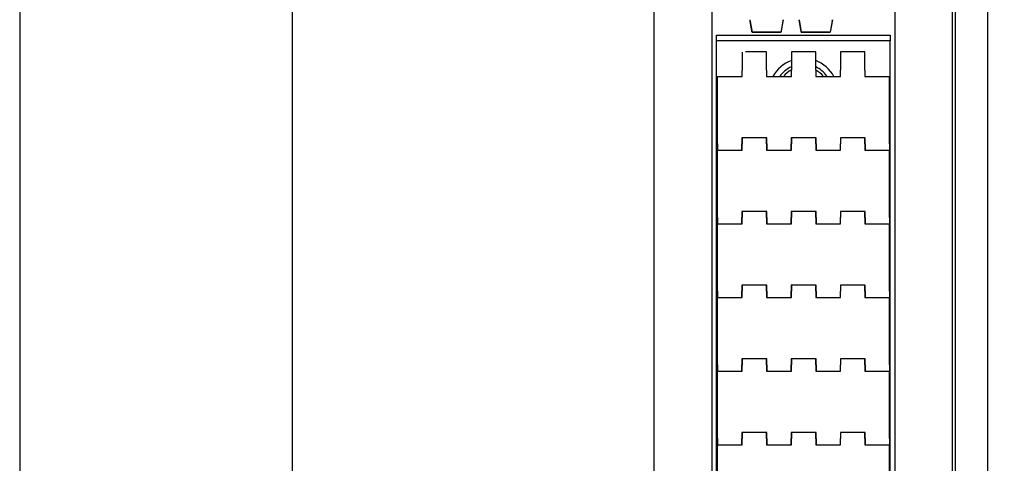
# Model space of a CAD drawing. Units: metres. Extents: x -81 to 105, y -35 to 71.
# Drawn here: x -27 to -26, y 23 to 23 of the extents above; entities that cross this region are included whole.
import ezdxf

# ---------------------------------------------------------------- set-up
doc = ezdxf.new("R2010")
doc.units = ezdxf.units.M
doc.header["$LTSCALE"] = 0.0125
doc.layers.add('A_ACHSEN_T', color=8, linetype='Continuous', lineweight=0)
for name, color, linetype in [('A_ANSICHT_LINIE', 4, 'Continuous'), ('A_MOEB', 8, 'Continuous'), ('A_MOEB_EINBAU', 8, 'Continuous')]:
    doc.layers.add(name, color=color, linetype=linetype)
doc.styles.add('Arial', font='arial.ttf')
doc.dimstyles.new('Bemassung Büro 2.0 mm', dxfattribs={"dimscale": 0, "dimtxt": 2.1, "dimasz": 1.5, "dimexe": 1.25, "dimexo": 0, "dimgap": 1.2, "dimtad": 1, "dimdec": 4, "dimzin": 12, "dimdsep": 46, "dimtxsty": 'Arial', "dimblk": 'OBLIQUE', "dimcen": 0.25, "dimdle": 1.25, "dimazin": 0, "dimtfac": 1, "dimtdec": 4, "dimtix": 1, "dimtmove": 2, "dimatfit": 3, "dimfxl": 0, "dimtolj": 1, "dimtzin": 0, "dimarcsym": 0})

# ---------------------------------------------------------------- blocks, each defined once
blk = doc.blocks.new('AWT-Anl')
at = {"layer": 'A_MOEB', "color": 252, "linetype": 'Continuous'}
for p, q in [((0.3255593222890383, 0.002000003725338928), (0.3255593222890525, 2.061600003725353)), ((0.3365801375691717, 2.061600003725353), (0.3365801375691717, 0.002000003725338928)), ((0.09655932228905328, 2.05960000372535), (0.09655932228905328, 0.1000000037252882)), ((0.2415593222890493, 1.387000003725355), (0.2415593222890493, 2.046600003725352)), ((0.3045593222890375, 2.046600003725352), (0.3045593222890375, 1.387000003725369)), ((0.2215593222890533, 1.395000003725357), (0.2215593222890533, 2.03860000372535)), ((0.3245593222890477, 1.395000003725368), (0.3245593222890477, 2.03860000372535)), ((0.2545593222890261, 1.878930691248236), (0.2545969575930513, 1.878713406091986)), ((0.2545593222890261, 1.878853465090064), (0.2553093222890084, 1.874600003725348)), ((0.2546244270827742, 1.878555000788033), (0.2545969575930513, 1.878713406091986)), ((0.2546519978724575, 1.878396061426457), (0.2546244270827742, 1.878555000788033)), ((0.2546796704836254, 1.87823659754401), (0.2546519978724575, 1.878396061426457)), ((0.2547074454099061, 1.878076604372321), (0.2546796704836254, 1.87823659754401)), ((0.2547353231635157, 1.877916072374639), (0.2547074454099061, 1.878076604372321)), ((0.2547633042846087, 1.87775500155097), (0.2547353231635157, 1.877916072374639)), ((0.254791389266785, 1.877593391901314), (0.2547633042846087, 1.87775500155097)), ((0.2548195786316114, 1.87743123388892), (0.254791389266785, 1.877593391901314)), ((0.2548478729192283, 1.877268532282173), (0.2548195786316114, 1.87743123388892)), ((0.2548762726698186, 1.877105282312691), (0.2548478729192283, 1.877268532282173)), ((0.2549047784049208, 1.876941474443733), (0.2548762726698186, 1.877105282312691)), ((0.2549333906833198, 1.876777113443673), (0.2549047784049208, 1.876941474443733)), ((0.2549621099893216, 1.876612194544137), (0.2549333906833198, 1.876777113443673)), ((0.2549909369561902, 1.87644670820838), (0.2549621099893216, 1.876612194544137)), ((0.2550198720682602, 1.876280659204781), (0.2549909369561902, 1.87644670820838)), ((0.2550489159215346, 1.876114042764961), (0.2550198720682602, 1.876280659204781)), ((0.26605932228901, 1.878853465090064), (0.2653093222890135, 1.874600003725348)), ((0.2655987724576221, 1.876280659204781), (0.2655697283063176, 1.876114042764961)), ((0.265627708128477, 1.87644670820838), (0.2655987724576221, 1.876280659204781)), ((0.2656565341267765, 1.876612194544137), (0.265627708128477, 1.87644670820838)), ((0.2656852540288241, 1.876777113443673), (0.2656565341267765, 1.876612194544137)), ((0.2657138666424999, 1.876941474443733), (0.2656852540288241, 1.876777113443673)), ((0.2657423719678178, 1.877105282312691), (0.2657138666424999, 1.876941474443733)), ((0.2657707711968698, 1.877268532282173), (0.2657423719678178, 1.877105282312691)), ((0.2657990655217475, 1.87743123388892), (0.2657707711968698, 1.877268532282173)), ((0.265827254942451, 1.877593391901314), (0.2657990655217475, 1.87743123388892)), ((0.2658553406510578, 1.87775500155097), (0.265827254942451, 1.877593391901314)), ((0.2658833214555045, 1.877916072374639), (0.2658553406510578, 1.87775500155097)), ((0.2659111997399606, 1.878076604372321), (0.2658833214555045, 1.877916072374639)), ((0.2659389743123342, 1.87823659754401), (0.2659111997399606, 1.878076604372321)), ((0.265966646364717, 1.878396061426457), (0.2659389743123342, 1.87823659754401)), ((0.2659942170892009, 1.878555000788033), (0.265966646364717, 1.878396061426457)), ((0.2660216864858, 1.878713406091986), (0.2659942170892009, 1.878555000788033)), ((0.2660216864858, 1.878713406091986), (0.2660593220505945, 1.878930691248236)), ((0.271559322289022, 1.878853465090064), (0.2723093222890185, 1.874600003725348)), ((0.271559322765853, 1.878930691248236), (0.2715969571385699, 1.878713406091986)), ((0.2716244265351691, 1.878555000788033), (0.2715969571385699, 1.878713406091986)), ((0.2716519984517447, 1.878396061426457), (0.2716244265351691, 1.878555000788033)), ((0.2716796705041133, 1.87823659754401), (0.2716519984517447, 1.878396061426457)), ((0.2717074450764869, 1.878076604372321), (0.2716796705041133, 1.87823659754401)), ((0.2717353233609572, 1.877916072374639), (0.2717074450764869, 1.878076604372321)), ((0.271763304165404, 1.87775500155097), (0.2717353233609572, 1.877916072374639)), ((0.271791388681919, 1.877593391901314), (0.271763304165404, 1.87775500155097)), ((0.2718195781026225, 1.87743123388892), (0.271791388681919, 1.877593391901314)), ((0.271847872427486, 1.877268532282173), (0.2718195781026225, 1.87743123388892)), ((0.2718762728486297, 1.877105282312691), (0.271847872427486, 1.877268532282173)), ((0.2719047781739619, 1.876941474443733), (0.2718762728486297, 1.877105282312691)), ((0.2719333907876376, 1.876777113443673), (0.2719047781739619, 1.876941474443733)), ((0.2719621094975793, 1.876612194544137), (0.2719333907876376, 1.876777113443673)), ((0.2719909366879847, 1.87644670820838), (0.2719621094975793, 1.876612194544137)), ((0.2720198723588396, 1.876280659204781), (0.2719909366879847, 1.87644670820838)), ((0.2720489165101299, 1.876114042764961), (0.2720198723588396, 1.876280659204781)), ((0.2830593222890201, 1.878853465090064), (0.2823093222890236, 1.874600003725348)), ((0.2825987729344774, 1.876280659204781), (0.2825697287831588, 1.876114042764961)), ((0.2826277074132264, 1.87644670820838), (0.2825987729344774, 1.876280659204781)), ((0.2826565346036318, 1.876612194544137), (0.2826277074132264, 1.87644670820838)), ((0.2826852545056653, 1.876777113443673), (0.2826565346036318, 1.876612194544137)), ((0.282713867119341, 1.876941474443733), (0.2826852545056653, 1.876777113443673)), ((0.2827423724446589, 1.877105282312691), (0.282713867119341, 1.876941474443733)), ((0.2827707704816191, 1.877268532282173), (0.2827423724446589, 1.877105282312691)), ((0.2827990659985744, 1.87743123388892), (0.2827707704816191, 1.877268532282173)), ((0.2828272542271861, 1.877593391901314), (0.2827990659985744, 1.87743123388892)), ((0.2828553399358071, 1.87775500155097), (0.2828272542271861, 1.877593391901314)), ((0.2828833207402539, 1.877916072374639), (0.2828553399358071, 1.87775500155097)), ((0.28291119902471, 1.878076604372321), (0.2828833207402539, 1.877916072374639)), ((0.2829389747891753, 1.87823659754401), (0.28291119902471, 1.878076604372321)), ((0.2829666456494664, 1.878396061426457), (0.2829389747891753, 1.87823659754401)), ((0.2829942163739503, 1.878555000788033), (0.2829666456494664, 1.878396061426457)), ((0.283021686962627, 1.878713406091986), (0.2829942163739503, 1.878555000788033)), ((0.283021686962627, 1.878713406091986), (0.2830593213353438, 1.878930691248236)), ((0.243059322289028, 1.871600003725352), (0.243059322289028, 1.87360000372535)), ((0.243059322289028, 1.87360000372535), (0.3030593222890303, 1.87360000372535)), ((0.2550780690748411, 1.875946849352179), (0.2550489159215346, 1.876114042764961)), ((0.2551073320497039, 1.875779083734809), (0.2550780690748411, 1.875946849352179)), ((0.2551367054794014, 1.875610741144477), (0.2551073320497039, 1.875779083734809)), ((0.2551661898855286, 1.875441812044439), (0.2551367054794014, 1.875610741144477)), ((0.2551957858268281, 1.875272301203069), (0.2551661898855286, 1.875441812044439)), ((0.2552254939738816, 1.875102199083624), (0.2551957858268281, 1.875272301203069)), ((0.2552553148482133, 1.874931510454473), (0.2552254939738816, 1.875102199083624)), ((0.255285249045869, 1.874760221010504), (0.2552553148482133, 1.874931510454473)), ((0.2553093223188228, 1.874618819719611), (0.255285249045869, 1.874760221010504)), ((0.2552852490610178, 1.874760220696572), (0.2653333955170183, 1.874760220696572)), ((0.2553093222890084, 1.874618818902974), (0.2653093222890135, 1.874618818902974)), ((0.2553093222890084, 1.874600003725348), (0.2653093222890135, 1.874600003725348)), ((0.2653333958897832, 1.874760221010504), (0.2653093227658587, 1.874618819719611)), ((0.2653633293423923, 1.874931510454473), (0.2653333958897832, 1.874760221010504)), ((0.2653931507382623, 1.875102199083624), (0.2653633293423923, 1.874931510454473)), ((0.2654228588853158, 1.875272301203069), (0.2653931507382623, 1.875102199083624)), ((0.2654524549756303, 1.875441812044439), (0.2654228588853158, 1.875272301203069)), ((0.26548193900922, 1.875610741144477), (0.2654524549756303, 1.875441812044439)), ((0.2655113121781625, 1.875779083734809), (0.26548193900922, 1.875610741144477)), ((0.2655405756745637, 1.875946849352179), (0.2655113121781625, 1.875779083734809)), ((0.2655697283063176, 1.876114042764961), (0.2655405756745637, 1.875946849352179)), ((0.272078069141898, 1.875946849352179), (0.2720489165101299, 1.876114042764961)), ((0.272107332638285, 1.875779083734809), (0.272078069141898, 1.875946849352179)), ((0.2721367058072417, 1.875610741144477), (0.272107332638285, 1.875779083734809)), ((0.2721661898408172, 1.875441812044439), (0.2721367058072417, 1.875610741144477)), ((0.2721957859311317, 1.875272301203069), (0.2721661898408172, 1.875441812044439)), ((0.2722254940781852, 1.875102199083624), (0.2721957859311317, 1.875272301203069)), ((0.2722553142819635, 1.874931510454473), (0.2722254940781852, 1.875102199083624)), ((0.2722852489266643, 1.874760221010504), (0.2722553142819635, 1.874931510454473)), ((0.272309322050603, 1.874618819719611), (0.2722852489266643, 1.874760221010504)), ((0.2722852490610137, 1.874760220696572), (0.2823333955170142, 1.874760220696572)), ((0.2723093222890185, 1.874618818902974), (0.2823093222890236, 1.874618818902974)), ((0.2723093222890185, 1.874600003725348), (0.2823093222890236, 1.874600003725348)), ((0.2823333963666244, 1.874760221010504), (0.2823093232426857, 1.874618819719611)), ((0.2823633298192334, 1.874931510454473), (0.2823333963666244, 1.874760221010504)), ((0.2823931512151034, 1.875102199083624), (0.2823633298192334, 1.874931510454473)), ((0.2824228581700652, 1.875272301203069), (0.2823931512151034, 1.875102199083624)), ((0.2824524554524714, 1.875441812044439), (0.2824228581700652, 1.875272301203069)), ((0.2824819382939552, 1.875610741144477), (0.2824524554524714, 1.875441812044439)), ((0.2825113114629119, 1.875779083734809), (0.2824819382939552, 1.875610741144477)), ((0.2825405749593131, 1.875946849352179), (0.2825113114629119, 1.875779083734809)), ((0.2825697287831588, 1.876114042764961), (0.2825405749593131, 1.875946849352179)), ((0.3030593222890303, 1.87360000372535), (0.3030593222890303, 1.871600003725352)), ((0.3030593222890303, 1.871600003725352), (0.243059322289028, 1.871600003725352)), ((0.243059322289028, 1.521000003725355), (0.243059322289028, 1.871600003725352)), ((0.3030593222890303, 1.521000003725355), (0.3030593222890303, 1.871600003725352)), ((0.2519093222890376, 1.867785148025966), (0.2519093222890376, 1.861471437943244)), ((0.2603093222890323, 1.867821437943249), (0.2530835007141548, 1.867821437943249)), ((0.2603093222890323, 1.861471437943244), (0.2603093222890323, 1.867821437943249)), ((0.2689093222890335, 1.867821437943249), (0.2689093222890335, 1.861471437943244)), ((0.2773093222890282, 1.867821437943249), (0.2689093222890335, 1.867821437943249)), ((0.2773093222890282, 1.861471437943244), (0.2773093222890282, 1.867821437943249)), ((0.2859093222890294, 1.867821437943249), (0.2859093222890294, 1.861471437943244)), ((0.2943093222890383, 1.867821437943249), (0.2859093222890294, 1.867821437943249)), ((0.2943093222890383, 1.861471437943244), (0.2943093222890383, 1.867821437943249)), ((0.2434093222890397, 1.836071437943247), (0.2434093222890397, 1.85933426691593)), ((0.2434093222890397, 1.85933426691593), (0.2519093222890376, 1.85933426691593)), ((0.2519093222890376, 1.85933426691593), (0.2519093222890376, 1.861471437943244)), ((0.2603093222890323, 1.861471437943244), (0.2603093222890323, 1.85933426691593)), ((0.2603093222890323, 1.85933426691593), (0.2689093222890335, 1.85933426691593)), ((0.2689093222890335, 1.85933426691593), (0.2689093222890335, 1.861471437943244)), ((0.2773093222890282, 1.861471437943244), (0.2773093222890282, 1.85933426691593)), ((0.2773093222890282, 1.85933426691593), (0.2859093222890294, 1.85933426691593)), ((0.2811211660209381, 1.859516647941518), (0.2808257117070099, 1.859334266770759)), ((0.2859093222890294, 1.85933426691593), (0.2859093222890294, 1.861471437943244)), ((0.2943093222890383, 1.861471437943244), (0.2943093222890383, 1.85933426691593)), ((0.2943093222890383, 1.85933426691593), (0.3028093222890362, 1.85933426691593)), ((0.3028093222890362, 1.836071437943247), (0.3028093222890362, 1.85933426691593)), ((0.2434093222890397, 1.836071437943243), (0.2434093222890397, 1.833934266915929)), ((0.2604093222890356, 1.838208608970564), (0.2518093222890343, 1.838208608970564)), ((0.2518093222890343, 1.838208608970564), (0.2518093222890343, 1.836071437943247)), ((0.2518093222890343, 1.833934266915929), (0.2518093222890343, 1.836071437943247)), ((0.2519093222890376, 1.838208608970564), (0.2519093222890376, 1.836071437943247)), ((0.2519093222890376, 1.833934266915929), (0.2519093222890376, 1.836071437943243)), ((0.2603093222890323, 1.836071437943243), (0.2603093222890323, 1.838208608970564)), ((0.2603093222890323, 1.836071437943243), (0.2603093222890323, 1.833934266915929)), ((0.2604093222890356, 1.836071437943247), (0.2604093222890356, 1.838208608970564)), ((0.2604093222890356, 1.836071437943247), (0.2604093222890356, 1.833934266915929)), ((0.2774093222890315, 1.838208608970564), (0.2688093222890302, 1.838208608970564)), ((0.2688093222890302, 1.838208608970564), (0.2688093222890302, 1.836071437943247)), ((0.2688093222890302, 1.833934266915929), (0.2688093222890302, 1.836071437943247)), ((0.2689093222890335, 1.838208608970564), (0.2689093222890335, 1.836071437943243)), ((0.2689093222890335, 1.833934266915929), (0.2689093222890335, 1.836071437943243)), ((0.2773093222890282, 1.836071437943243), (0.2773093222890282, 1.838208608970564)), ((0.2773093222890282, 1.836071437943243), (0.2773093222890282, 1.833934266915929)), ((0.2774093222890315, 1.836071437943247), (0.2774093222890315, 1.838208608970564)), ((0.2774093222890315, 1.836071437943243), (0.2774093222890315, 1.833934266915929)), ((0.2944093222890274, 1.838208608970564), (0.2858093222890261, 1.838208608970564)), ((0.2858093222890261, 1.838208608970564), (0.2858093222890261, 1.836071437943247)), ((0.2858093222890261, 1.833934266915929), (0.2858093222890261, 1.836071437943247)), ((0.2859093222890294, 1.838208608970564), (0.2859093222890294, 1.836071437943243)), ((0.2859093222890294, 1.833934266915929), (0.2859093222890294, 1.836071437943243)), ((0.2943093222890383, 1.836071437943243), (0.2943093222890383, 1.838208608970564)), ((0.2943093222890383, 1.836071437943243), (0.2943093222890383, 1.833934266915929)), ((0.2944093222890274, 1.836071437943247), (0.2944093222890274, 1.838208608970564)), ((0.2944093222890274, 1.836071437943243), (0.2944093222890274, 1.833934266915929)), ((0.3028093222890362, 1.836071437943243), (0.3028093222890362, 1.833934266915929)), ((0.2434093222890397, 1.810671437943245), (0.2434093222890397, 1.833934266915929)), ((0.2434093222890397, 1.833934266915929), (0.2519093222890376, 1.833934266915929)), ((0.2603093222890323, 1.833934266915929), (0.2689093222890335, 1.833934266915929)), ((0.2773093222890282, 1.833934266915929), (0.2859093222890294, 1.833934266915929)), ((0.2943093222890383, 1.833934266915929), (0.3028093222890362, 1.833934266915929)), ((0.3028093222890362, 1.810671437943245), (0.3028093222890362, 1.833934266915929)), ((0.2604093222890356, 1.812808608970563), (0.2518093222890343, 1.812808608970563)), ((0.2518093222890343, 1.812808608970563), (0.2518093222890343, 1.810671437943245)), ((0.2519093222890376, 1.812808608970563), (0.2519093222890376, 1.810671437943245)), ((0.2603093222890323, 1.810671437943245), (0.2603093222890323, 1.812808608970563)), ((0.2604093222890356, 1.810671437943245), (0.2604093222890356, 1.812808608970563)), ((0.2774093222890315, 1.812808608970563), (0.2688093222890302, 1.812808608970563)), ((0.2688093222890302, 1.812808608970563), (0.2688093222890302, 1.810671437943245)), ((0.2689093222890335, 1.812808608970563), (0.2689093222890335, 1.810671437943245)), ((0.2773093222890282, 1.810671437943245), (0.2773093222890282, 1.812808608970563)), ((0.2774093222890315, 1.810671437943245), (0.2774093222890315, 1.812808608970563)), ((0.2944093222890274, 1.812808608970563), (0.2858093222890261, 1.812808608970563)), ((0.2858093222890261, 1.812808608970563), (0.2858093222890261, 1.810671437943245)), ((0.2859093222890294, 1.812808608970563), (0.2859093222890294, 1.810671437943245)), ((0.2943093222890383, 1.810671437943245), (0.2943093222890383, 1.812808608970563)), ((0.2944093222890274, 1.810671437943245), (0.2944093222890274, 1.812808608970563)), ((0.2434093222890397, 1.810671437943245), (0.2434093222890397, 1.808534266915927)), ((0.2434093222890397, 1.785271437943244), (0.2434093222890397, 1.808534266915927)), ((0.2434093222890397, 1.808534266915927), (0.2519093222890376, 1.808534266915927)), ((0.2518093222890343, 1.808534266915927), (0.2518093222890343, 1.810671437943245)), ((0.2519093222890376, 1.808534266915927), (0.2519093222890376, 1.810671437943245)), ((0.2603093222890323, 1.810671437943245), (0.2603093222890323, 1.808534266915927)), ((0.2603093222890323, 1.808534266915927), (0.2689093222890335, 1.808534266915927)), ((0.2604093222890356, 1.810671437943245), (0.2604093222890356, 1.808534266915927)), ((0.2688093222890302, 1.808534266915927), (0.2688093222890302, 1.810671437943245)), ((0.2689093222890335, 1.808534266915927), (0.2689093222890335, 1.810671437943245)), ((0.2773093222890282, 1.810671437943245), (0.2773093222890282, 1.808534266915927)), ((0.2773093222890282, 1.808534266915927), (0.2859093222890294, 1.808534266915927)), ((0.2774093222890315, 1.810671437943245), (0.2774093222890315, 1.808534266915927)), ((0.2858093222890261, 1.808534266915927), (0.2858093222890261, 1.810671437943245)), ((0.2859093222890294, 1.808534266915927), (0.2859093222890294, 1.810671437943245)), ((0.2943093222890383, 1.810671437943245), (0.2943093222890383, 1.808534266915927)), ((0.2943093222890383, 1.808534266915927), (0.3028093222890362, 1.808534266915927)), ((0.2944093222890274, 1.810671437943245), (0.2944093222890274, 1.808534266915927)), ((0.3028093222890362, 1.810671437943245), (0.3028093222890362, 1.808534266915927)), ((0.3028093222890362, 1.785271437943244), (0.3028093222890362, 1.808534266915927)), ((0.2434093222890397, 1.785271437943244), (0.2434093222890397, 1.78313426691593)), ((0.2604093222890356, 1.787408608970559), (0.2518093222890343, 1.787408608970559)), ((0.2518093222890343, 1.787408608970559), (0.2518093222890343, 1.785271437943244)), ((0.2518093222890343, 1.78313426691593), (0.2518093222890343, 1.785271437943244)), ((0.2519093222890376, 1.787408608970559), (0.2519093222890376, 1.785271437943244)), ((0.2519093222890376, 1.78313426691593), (0.2519093222890376, 1.785271437943244)), ((0.2603093222890323, 1.785271437943244), (0.2603093222890323, 1.787408608970559)), ((0.2603093222890323, 1.785271437943244), (0.2603093222890323, 1.78313426691593)), ((0.2604093222890356, 1.785271437943244), (0.2604093222890356, 1.787408608970559)), ((0.2604093222890356, 1.785271437943244), (0.2604093222890356, 1.78313426691593)), ((0.2774093222890315, 1.787408608970559), (0.2688093222890302, 1.787408608970559)), ((0.2688093222890302, 1.787408608970559), (0.2688093222890302, 1.785271437943244)), ((0.2688093222890302, 1.78313426691593), (0.2688093222890302, 1.785271437943244)), ((0.2689093222890335, 1.787408608970559), (0.2689093222890335, 1.785271437943244)), ((0.2689093222890335, 1.78313426691593), (0.2689093222890335, 1.785271437943244)), ((0.2773093222890282, 1.785271437943244), (0.2773093222890282, 1.787408608970559)), ((0.2773093222890282, 1.785271437943244), (0.2773093222890282, 1.78313426691593)), ((0.2774093222890315, 1.785271437943244), (0.2774093222890315, 1.787408608970559)), ((0.2774093222890315, 1.785271437943244), (0.2774093222890315, 1.78313426691593)), ((0.2944093222890274, 1.787408608970559), (0.2858093222890261, 1.787408608970559)), ((0.2858093222890261, 1.787408608970559), (0.2858093222890261, 1.785271437943244)), ((0.2858093222890261, 1.78313426691593), (0.2858093222890261, 1.785271437943244)), ((0.2859093222890294, 1.787408608970559), (0.2859093222890294, 1.785271437943244)), ((0.2859093222890294, 1.78313426691593), (0.2859093222890294, 1.785271437943244)), ((0.2943093222890383, 1.785271437943244), (0.2943093222890383, 1.787408608970559)), ((0.2943093222890383, 1.785271437943244), (0.2943093222890383, 1.78313426691593)), ((0.2944093222890274, 1.785271437943244), (0.2944093222890274, 1.787408608970559)), ((0.2944093222890274, 1.785271437943244), (0.2944093222890274, 1.78313426691593)), ((0.3028093222890362, 1.785271437943244), (0.3028093222890362, 1.78313426691593)), ((0.2434093222890397, 1.759871437943243), (0.2434093222890397, 1.78313426691593)), ((0.2434093222890397, 1.78313426691593), (0.2519093222890376, 1.78313426691593)), ((0.2603093222890323, 1.78313426691593), (0.2689093222890335, 1.78313426691593)), ((0.2773093222890282, 1.78313426691593), (0.2859093222890294, 1.78313426691593)), ((0.2943093222890383, 1.78313426691593), (0.3028093222890362, 1.78313426691593)), ((0.3028093222890362, 1.759871437943243), (0.3028093222890362, 1.78313426691593)), ((0.2604093222890356, 1.762008608970561), (0.2518093222890343, 1.762008608970561)), ((0.2518093222890343, 1.762008608970561), (0.2518093222890343, 1.759871437943243)), ((0.2519093222890376, 1.762008608970561), (0.2519093222890376, 1.759871437943243)), ((0.2603093222890323, 1.759871437943243), (0.2603093222890323, 1.762008608970561)), ((0.2604093222890356, 1.759871437943243), (0.2604093222890356, 1.762008608970561)), ((0.2774093222890315, 1.762008608970561), (0.2688093222890302, 1.762008608970561)), ((0.2688093222890302, 1.762008608970561), (0.2688093222890302, 1.759871437943243)), ((0.2689093222890335, 1.762008608970561), (0.2689093222890335, 1.759871437943243)), ((0.2773093222890282, 1.759871437943243), (0.2773093222890282, 1.762008608970561)), ((0.2774093222890315, 1.759871437943243), (0.2774093222890315, 1.762008608970561)), ((0.2944093222890274, 1.762008608970561), (0.2858093222890261, 1.762008608970561)), ((0.2858093222890261, 1.762008608970561), (0.2858093222890261, 1.759871437943243)), ((0.2859093222890294, 1.762008608970561), (0.2859093222890294, 1.759871437943243)), ((0.2943093222890383, 1.759871437943243), (0.2943093222890383, 1.762008608970561)), ((0.2944093222890274, 1.759871437943243), (0.2944093222890274, 1.762008608970561)), ((0.2434093222890397, 1.759871437943243), (0.2434093222890397, 1.757734266915925)), ((0.2434093222890397, 1.734471437943242), (0.2434093222890397, 1.757734266915925)), ((0.2434093222890397, 1.757734266915925), (0.2519093222890376, 1.757734266915925)), ((0.2518093222890343, 1.757734266915925), (0.2518093222890343, 1.759871437943243)), ((0.2519093222890376, 1.757734266915925), (0.2519093222890376, 1.759871437943243)), ((0.2603093222890323, 1.759871437943243), (0.2603093222890323, 1.757734266915925)), ((0.2603093222890323, 1.757734266915925), (0.2689093222890335, 1.757734266915925)), ((0.2604093222890356, 1.759871437943243), (0.2604093222890356, 1.757734266915925)), ((0.2688093222890302, 1.757734266915925), (0.2688093222890302, 1.759871437943243)), ((0.2689093222890335, 1.757734266915925), (0.2689093222890335, 1.759871437943243)), ((0.2773093222890282, 1.759871437943243), (0.2773093222890282, 1.757734266915925)), ((0.2773093222890282, 1.757734266915925), (0.2859093222890294, 1.757734266915925)), ((0.2774093222890315, 1.759871437943243), (0.2774093222890315, 1.757734266915925)), ((0.2858093222890261, 1.757734266915925), (0.2858093222890261, 1.759871437943243)), ((0.2859093222890294, 1.757734266915925), (0.2859093222890294, 1.759871437943243)), ((0.2943093222890383, 1.759871437943243), (0.2943093222890383, 1.757734266915925)), ((0.2943093222890383, 1.757734266915925), (0.3028093222890362, 1.757734266915925)), ((0.2944093222890274, 1.759871437943243), (0.2944093222890274, 1.757734266915925)), ((0.3028093222890362, 1.759871437943243), (0.3028093222890362, 1.757734266915925)), ((0.3028093222890362, 1.734471437943242), (0.3028093222890362, 1.757734266915925)), ((0.2434093222890397, 1.734471437943242), (0.2434093222890397, 1.732334266915927)), ((0.2604093222890356, 1.736608608970556), (0.2518093222890343, 1.736608608970556)), ((0.2518093222890343, 1.736608608970556), (0.2518093222890343, 1.734471437943242)), ((0.2518093222890343, 1.732334266915927), (0.2518093222890343, 1.734471437943242)), ((0.2519093222890376, 1.736608608970563), (0.2519093222890376, 1.734471437943242)), ((0.2519093222890376, 1.732334266915927), (0.2519093222890376, 1.734471437943242)), ((0.2603093222890323, 1.734471437943242), (0.2603093222890323, 1.736608608970563)), ((0.2603093222890323, 1.734471437943242), (0.2603093222890323, 1.732334266915927)), ((0.2604093222890356, 1.734471437943242), (0.2604093222890356, 1.736608608970556)), ((0.2604093222890356, 1.734471437943242), (0.2604093222890356, 1.732334266915927)), ((0.2774093222890315, 1.736608608970556), (0.2688093222890302, 1.736608608970556)), ((0.2688093222890302, 1.736608608970556), (0.2688093222890302, 1.734471437943242)), ((0.2688093222890302, 1.732334266915927), (0.2688093222890302, 1.734471437943242)), ((0.2689093222890335, 1.736608608970563), (0.2689093222890335, 1.734471437943242)), ((0.2689093222890335, 1.732334266915927), (0.2689093222890335, 1.734471437943242)), ((0.2773093222890282, 1.734471437943242), (0.2773093222890282, 1.736608608970563)), ((0.2773093222890282, 1.734471437943242), (0.2773093222890282, 1.732334266915927)), ((0.2774093222890315, 1.734471437943242), (0.2774093222890315, 1.736608608970556)), ((0.2774093222890315, 1.734471437943242), (0.2774093222890315, 1.732334266915927)), ((0.2944093222890274, 1.736608608970556), (0.2858093222890261, 1.736608608970556)), ((0.2858093222890261, 1.736608608970556), (0.2858093222890261, 1.734471437943242)), ((0.2858093222890261, 1.732334266915927), (0.2858093222890261, 1.734471437943242)), ((0.2859093222890294, 1.736608608970563), (0.2859093222890294, 1.734471437943242)), ((0.2859093222890294, 1.732334266915927), (0.2859093222890294, 1.734471437943242)), ((0.2943093222890383, 1.734471437943242), (0.2943093222890383, 1.736608608970563)), ((0.2943093222890383, 1.734471437943242), (0.2943093222890383, 1.732334266915927)), ((0.2944093222890274, 1.734471437943242), (0.2944093222890274, 1.736608608970556)), ((0.2944093222890274, 1.734471437943242), (0.2944093222890274, 1.732334266915927)), ((0.3028093222890362, 1.734471437943242), (0.3028093222890362, 1.732334266915927)), ((0.2434093222890397, 1.709071437943244), (0.2434093222890397, 1.732334266915927)), ((0.2434093222890397, 1.732334266915927), (0.2519093222890376, 1.732334266915927)), ((0.2603093222890323, 1.732334266915927), (0.2689093222890335, 1.732334266915927)), ((0.2773093222890282, 1.732334266915927), (0.2859093222890294, 1.732334266915927)), ((0.2943093222890383, 1.732334266915927), (0.3028093222890362, 1.732334266915927)), ((0.3028093222890362, 1.709071437943244), (0.3028093222890362, 1.732334266915927))]:
    blk.add_line(p, q, dxfattribs=at)
for radius, start, end in [(0.01200000000000184, 110.2326738256661, 151.4545805081012), (0.009999999999998982, 114.519316483379, 145.0104993153599), (0.01200000000000001, 28.54541949189884, 69.25762004548822), (0.009000000000000037, 117.4588287396181, 140.4210880591167), (0.009999999999999053, 36.27520929396717, 64.8493365874583), (0.008999999999998102, 39.57891194088334, 61.82135725942626), (0.0100000000000002, 34.98950068464011, 36.27520929396717)]:
    blk.add_arc((0.2730593222890292, 1.853600003725351), radius, start, end, dxfattribs=at)
blk = doc.blocks.new('_Oblique')
at = {"color": 0, "linetype": 'ByBlock', "lineweight": -2}
blk.add_line((-0.5, -0.5), (0.5, 0.5), dxfattribs=at)
blk = doc.blocks.new('*D1200')
at = {"layer": 'A_ACHSEN_T', "linetype": 'Continuous', "lineweight": -2, "transparency": 16777216}
for p, q in [((-26.86327907487556, 12.13360131850071), (-26.86327907487556, 11.89110131850071)), ((-24.36327907487556, 12.13360131850071), (-24.36327907487556, 11.89110131850071)), ((-26.92577907487556, 11.95360131850071), (-24.30077907487556, 11.95360131850071))]:
    blk.add_line(p, q, dxfattribs=at)
at = {"layer": 'A_ACHSEN_T', "linetype": 'Continuous', "lineweight": -2, "transparency": 16777216, "xscale": 0.07500000000000001, "yscale": 0.07500000000000001, "zscale": 0.07500000000000001, "rotation": 180}
blk.add_blockref('_Oblique', (-26.86327907487556, 11.95360131850071), dxfattribs=at)
at = {"layer": 'A_ACHSEN_T', "linetype": 'Continuous', "lineweight": -2, "transparency": 16777216, "xscale": 0.07500000000000001, "yscale": 0.07500000000000001, "zscale": 0.07500000000000001}
blk.add_blockref('_Oblique', (-24.36327907487556, 11.95360131850071), dxfattribs=at)
at = {"layer": 'A_ACHSEN_T', "linetype": 'Continuous', "lineweight": 0, "transparency": 16777216, "insert": (-25.61327907487556, 12.06721148221149), "char_height": 0.105, "attachment_point": 5, "style": 'Arial'}
blk.add_mtext('\\A1;\\A1;2.50', dxfattribs=at)
blk = doc.blocks.new('*D1211')
at = {"layer": 'A_ACHSEN_T', "linetype": 'Continuous', "lineweight": -2, "transparency": 16777216}
for p, q in [((-28.90827907487557, 12.53483748920632), (-28.90827907487557, 12.29233748920632)), ((-25.70827907487557, 12.53483748920632), (-25.70827907487557, 12.29233748920632)), ((-28.97077907487557, 12.35483748920632), (-25.64577907487557, 12.35483748920632))]:
    blk.add_line(p, q, dxfattribs=at)
at = {"layer": 'A_ACHSEN_T', "linetype": 'Continuous', "lineweight": -2, "transparency": 16777216, "xscale": 0.07500000000000001, "yscale": 0.07500000000000001, "zscale": 0.07500000000000001, "rotation": 180}
blk.add_blockref('_Oblique', (-28.90827907487557, 12.35483748920632), dxfattribs=at)
at = {"layer": 'A_ACHSEN_T', "linetype": 'Continuous', "lineweight": -2, "transparency": 16777216, "xscale": 0.07500000000000001, "yscale": 0.07500000000000001, "zscale": 0.07500000000000001}
blk.add_blockref('_Oblique', (-25.70827907487557, 12.35483748920632), dxfattribs=at)
at = {"layer": 'A_ACHSEN_T', "linetype": 'Continuous', "lineweight": 0, "transparency": 16777216, "insert": (-27.30827907487557, 12.4684834646497), "char_height": 0.105, "attachment_point": 5, "style": 'Arial'}
blk.add_mtext('\\A1;\\A1;3.20', dxfattribs=at)

msp = doc.modelspace()

# ---------------------------------------------------------------- linework, layer by layer
at = {"layer": 'A_ANSICHT_LINIE'}
msp.add_lwpolyline([(-26.78827873569774, 23.60865090832673), (-26.78827873569774, 20.99865090832693)], dxfattribs=at)

# ---------------------------------------------------------------- block references
at = {"layer": 'A_MOEB_EINBAU'}
msp.add_blockref('AWT-Anl', (-26.79077907487596, 20.84864943141726), dxfattribs=at)

# ---------------------------------------------------------------- dimensions: what is measured, and where the dimension line sits
at = {"layer": 'A_ACHSEN_T', "color": 8, "linetype": 'Continuous', "lineweight": 0}
for base, p1, p2, text, picture, middle in [((-24.36327907487556, 11.95360131850071), (-26.86327907487556, 29.29864943141713), (-24.36327907487556, 29.29864943141713), '\\A1;2.50', '*D1200', (-25.61327907487556, 12.06721148221149)), ((-25.70827907487557, 12.35483748920632), (-28.90827907487557, 22.91981379987081), (-25.70827907487557, 22.91981379987081), '\\A1;3.20', '*D1211', (-27.30827907487557, 12.4684834646497))]:
    dim = msp.add_linear_dim(base=base, p1=p1, p2=p2, text=text, dimstyle='Bemassung Büro 2.0 mm', override={"dimscale": 0.05, "dimexo": 0, "dimclrd": 256, "dimclre": 256, "dimclrt": 256}, dxfattribs=at)
    dim.commit()
    dim.dimension.update_dxf_attribs({"geometry": picture, "text_midpoint": middle})

doc.saveas('drawing.dxf')
